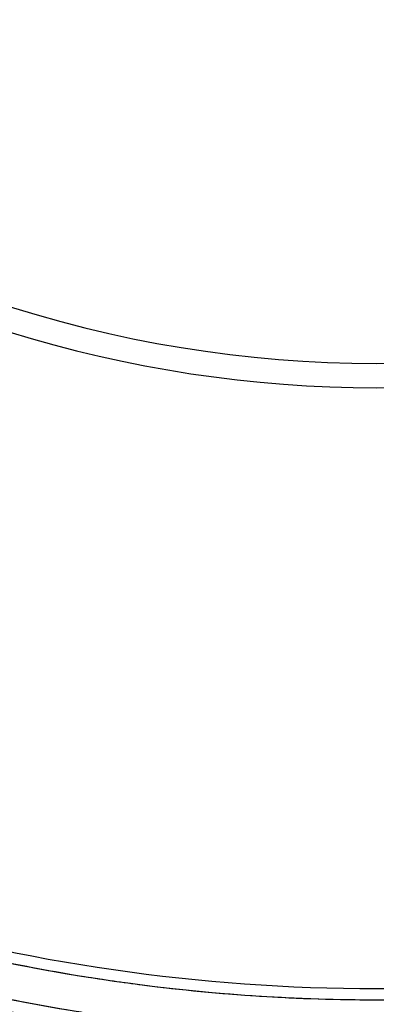
# Model space of a CAD drawing. Extents: x -881 to 1454, y -631 to 1590.
# Drawn here: x -55 to -49, y 359 to 375 of the extents above; entities that cross this region are included whole.
import ezdxf

# ---------------------------------------------------------------- set-up
doc = ezdxf.new("R2010")
doc.units = 0
doc.header["$MEASUREMENT"] = 0
doc.layers.get('0').update_dxf_attribs({"linetype": 'CONTINUOUS'})
doc.layers.add('1', color=7, linetype='CONTINUOUS')

msp = doc.modelspace()

# ---------------------------------------------------------------- linework, layer by layer
at = {"color": 1, "linetype": 'Continuous'}
for centre, radius, start, end in [((-49.259, 389.801), 160.5, 273.57214, 266.42786), ((-49.259, 389.801), 31.602, 226.2778, 215.1573), ((-49.259, 389.801), 20.508, 252.6832, 287.3119), ((-49.259, 389.801), 30.478, 253.481, 286.519), ((-49.259, 389.801), 30.663, 253.6247, 286.3753), ((-49.199, 390.068), 30.936, 253.6588, 260.873), ((-49.259, 389.801), 31.452, 252.5188, 287.4813), ((-49.259, 389.801), 31.252, 253.7581, 286.2419), ((-49.2, 390.069), 31.526, 253.7913, 260.9478), ((-49.262, 389.786), 31.587, 253.8017, 261.8195), ((-49.277, 389.631), 30.492, 260.8868, 262.7146), ((-49.259, 389.807), 30.669, 262.7229, 270.025)]:
    msp.add_arc(centre, radius, start, end, dxfattribs=at)
at = {"layer": '1', "color": 1, "linetype": 'Continuous'}
for radius in [158.992, 158.793, 140.5, 140, 139.805, 139.373, 136.839, 136.4, 134.451, 134.012, 131.479, 131.04, 129.091, 128.652, 126.118, 125.693, 125.584, 119.25]:
    msp.add_circle((-49.259, 389.801), radius, dxfattribs=at)
for radius, start, end in [(32.85, 90.0048, 217.2391), (32.45, 224.8447, 216.6453), (32.32, 225.0475, 216.4387), (32.18, 225.3063, 216.1912), (31.73, 226.0588, 215.4926), (31.75, 95.4979, 215.354), (20.106, 251.3844, 288.6127), (32.85, 224.2066, 270.0048)]:
    msp.add_arc((-49.259, 389.801), radius, start, end, dxfattribs=at)

doc.saveas('drawing.dxf')
